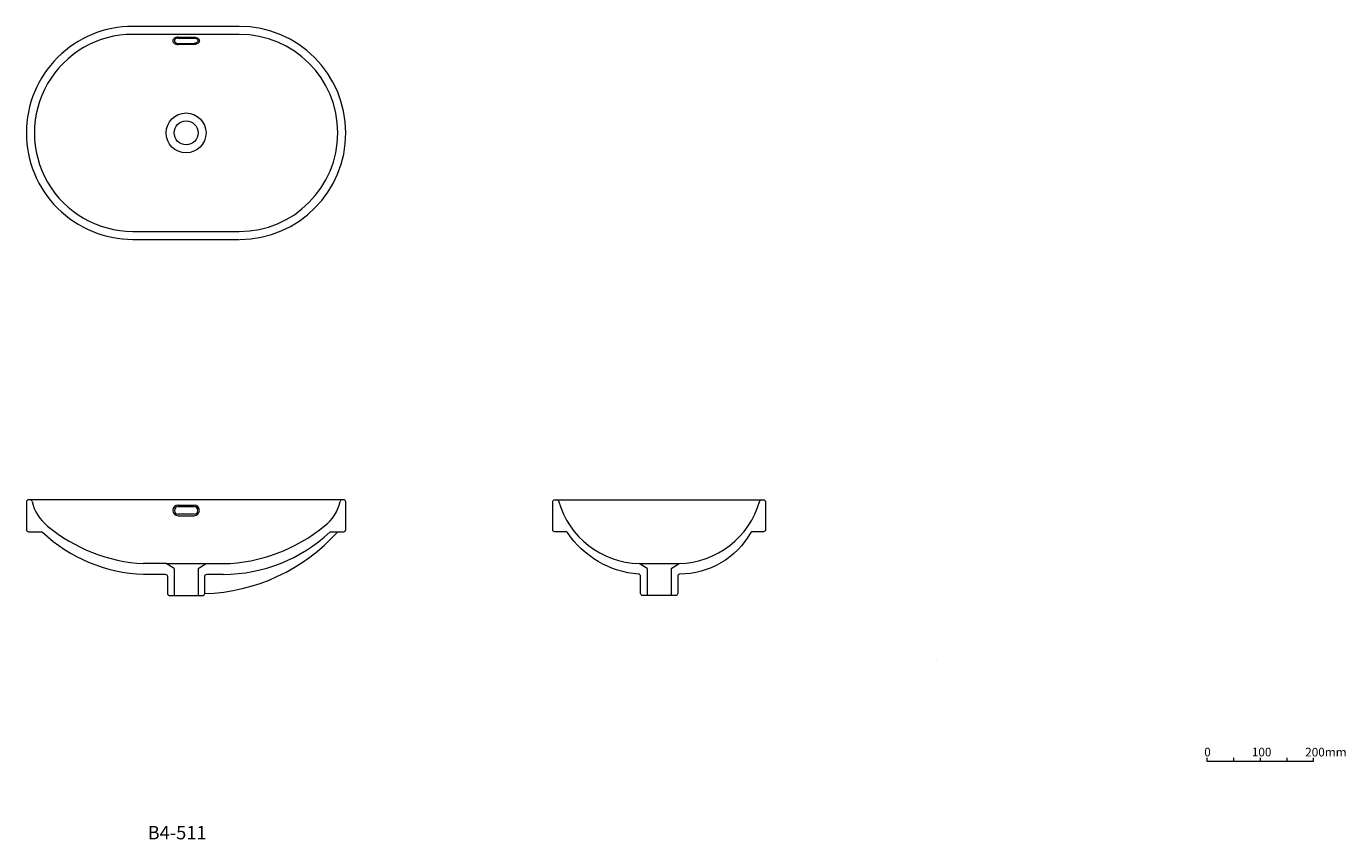
# Model space of a CAD drawing. Units: millimetres. Extents: x -1105 to 1373, y -977 to 549.
import ezdxf

# ---------------------------------------------------------------- set-up
doc = ezdxf.new("R2010")
doc.units = ezdxf.units.MM
doc.header["$LTSCALE"] = 10
doc.layers.add('0.15', color=7, linetype='Continuous')
doc.layers.add('品番', color=7, linetype='Continuous')
doc.styles.get("Standard").update_dxf_attribs({"font": 'txt', "bigfont": 'BIGFONT.SHX'})

# ---------------------------------------------------------------- blocks, each defined once
blk = doc.blocks.new('グループ')
at = {"color": 0, "linetype": 'Continuous', "lineweight": 0}
for p, q in [((-820, 529.5), (-790, 529.5)), ((-820, 527.5), (-790, 527.5)), ((-820, 517.5), (-790, 517.5)), ((-790, 515.5), (-820, 515.5))]:
    blk.add_line(p, q, dxfattribs=at)
at = {"color": 0, "linetype": 'Continuous', "lineweight": 0, "flags": 128}
for points in [[(-820, 529.5, 0.07067), (-824, 528.9, 0.082314), (-827.1, 527.4, 0.106842), (-829.3, 525, 0.13438), (-830, 522.5)], [(-830, 522.5, 0.13438), (-829.3, 519.9, 0.106842), (-827.1, 517.5, 0.082314), (-824, 516, 0.07067), (-820, 515.5)], [(-820, 527.5, 0.072039), (-822.8, 527.1, 0.083339), (-824.9, 526, 0.106661), (-826.5, 524.3, 0.132138), (-827, 522.5)], [(-827, 522.5, 0.132138), (-826.5, 520.6, 0.106661), (-824.9, 518.9, 0.083339), (-822.8, 517.9, 0.072039), (-820, 517.5)], [(-790, 529.5, -0.07067), (-786, 528.9, -0.082314), (-782.9, 527.4, -0.106842), (-780.7, 525, -0.13438), (-780, 522.5)], [(-790, 527.5, -0.072039), (-787.2, 527.1, -0.083339), (-785.1, 526, -0.106661), (-783.5, 524.3, -0.132138), (-783, 522.5)], [(-780, 522.5, -0.13438), (-780.7, 519.9, -0.106842), (-782.9, 517.5, -0.082314), (-786, 516, -0.07067), (-790, 515.5)], [(-783, 522.5, -0.132138), (-783.5, 520.6, -0.106661), (-785.1, 518.9, -0.083339), (-787.2, 517.9, -0.072039), (-790, 517.5)]]:
    blk.add_lwpolyline(points, format="xyb", dxfattribs=at)
blk = doc.blocks.new('グループ-1')
at = {"color": 255, "linetype": 'Continuous', "lineweight": 0}
blk.add_wipeout([(-704.1, 149.5), (-665.2, 153.5), (-627.8, 165), (-593.3, 183.5), (-563.1, 208.5), (-538.4, 238.8), (-520, 273.4), (-508.7, 310.9), (-505, 349.9), (-508.9, 388.8), (-520.3, 426.3), (-538.9, 460.8), (-563.7, 491), (-594, 515.8), (-628.6, 534.3), (-666, 545.6), (-705, 549.5), (-905, 549.5), (-944, 545.6), (-981.5, 534.2), (-1016.1, 515.8), (-1046.4, 490.9), (-1071.3, 460.6), (-1089.8, 426), (-1101.2, 388.5), (-1105, 349.5), (-1101.2, 310.4), (-1089.8, 272.9), (-1071.3, 238.4), (-1046.4, 208.1), (-1016.1, 183.2), (-981.5, 164.7), (-944, 153.4), (-905, 149.6), (-705, 149.4)], dxfattribs=at)
at = {"color": 0, "linetype": 'Continuous', "lineweight": 0, "flags": 128}
blk.add_lwpolyline([(-704.1, 149.5, 0.413589), (-505, 349.9, 0.413589), (-705, 549.5), (-905, 549.5, 0.414214), (-1105, 349.5, 0.41436), (-905, 149.6), (-705, 149.4)], format="xyb", dxfattribs=at)
blk.add_lwpolyline([(-705, 534.5), (-905, 534.5, 0.267997), (-1065.2, 442, 0.267997), (-1065.2, 257, 0.267997), (-905, 164.6), (-705, 164.4, 0.414192), (-520, 349.4, 0.414192)], format="xyb", close=True, dxfattribs=at)
at = {"color": 0, "linetype": 'Continuous', "lineweight": 0}
for radius in [37.5, 22.5]:
    blk.add_circle((-805, 349.5), radius, dxfattribs=at)
at = {"color": 0}
blk.add_blockref('グループ', (0, 0), dxfattribs=at)
blk = doc.blocks.new('グループ-2')
at = {"color": 0, "linetype": 'Continuous', "lineweight": 0}
for p, q in [((1162.7, -824), (1162.7, -829.9)), ((1212.7, -824), (1212.7, -829.9)), ((1262.7, -824), (1262.7, -829.9))]:
    blk.add_line(p, q, dxfattribs=at)
at = {"color": 0, "linetype": 'Continuous', "lineweight": 0, "flags": 128}
blk.add_lwpolyline([(1112.7, -824), (1112.7, -829.9), (1312.7, -829.9), (1312.7, -824)], dxfattribs=at)
at = {"color": 0, "char_height": 16.233, "attachment_point": 1, "line_spacing_factor": 0.785485}
for s, insert in [('{\\fOsaka|b0|i0|c128|p0;0}', (1107.5, -804.8)), ('{\\fOsaka|b0|i0|c128|p0;100}', (1196.9, -804.8)), ('{\\fOsaka|b0|i0|c128|p0;200mm}', (1297.1, -804.9))]:
    blk.add_mtext(s, dxfattribs=dict(at, insert=insert))
blk = doc.blocks.new('グループ-3')
at = {"color": 0, "linetype": 'Continuous', "lineweight": 0}
for p, q in [((-820, -349.2), (-790, -349.2)), ((-820, -352.2), (-790, -352.2)), ((-790, -366.2), (-820, -366.2)), ((-820, -369.2), (-790, -369.2))]:
    blk.add_line(p, q, dxfattribs=at)
for centre, radius, start, end in [((-820, -359.2), 10, 90, 270), ((-820, -359.2), 7, 90, 270), ((-790, -359.2), 10, 270, 90), ((-790, -359.2), 7, 270, 90)]:
    blk.add_arc(centre, radius, start, end, dxfattribs=at)
blk = doc.blocks.new('グループ-4')
at = {"color": 255, "linetype": 'Continuous', "lineweight": 0}
blk.add_wipeout([(-735, -479.4), (-707.6, -478), (-680.4, -474.1), (-653.7, -467.6), (-627.7, -458.7), (-602.6, -447.4), (-578.7, -433.8), (-556.2, -418), (-535.3, -400.2), (-535, -400), (-534.7, -399.8), (-534.4, -399.6), (-534.1, -399.5), (-533.7, -399.3), (-533.3, -399.3), (-533, -399.2), (-532.6, -399.2), (-509, -399.2), (-508.2, -399.1), (-507.5, -398.9), (-506.8, -398.5), (-506.2, -398), (-505.7, -397.4), (-505.3, -396.7), (-505.1, -396), (-505, -395.2), (-505, -343.2), (-505.1, -342.4), (-505.3, -341.7), (-505.7, -341), (-506.2, -340.4), (-506.8, -339.9), (-507.5, -339.5), (-508.2, -339.3), (-509, -339.2), (-511.7, -339.2), (-1098.3, -339.2), (-1101, -339.2), (-1101.8, -339.3), (-1102.5, -339.5), (-1103.2, -339.9), (-1103.8, -340.4), (-1104.3, -341), (-1104.7, -341.7), (-1104.9, -342.4), (-1105, -343.2), (-1105, -395.2), (-1104.9, -396), (-1104.7, -396.7), (-1104.3, -397.4), (-1103.8, -398), (-1103.2, -398.5), (-1102.5, -398.9), (-1101.8, -399.1), (-1101, -399.2), (-1077.4, -399.2), (-1077, -399.2), (-1076.7, -399.3), (-1076.3, -399.3), (-1075.9, -399.5), (-1075.6, -399.6), (-1075.3, -399.8), (-1075, -400), (-1074.7, -400.2), (-1054.7, -417.3), (-1033.4, -432.5), (-1010.7, -445.7), (-987, -456.8), (-962.3, -465.8), (-937, -472.6), (-911.1, -477), (-885, -479.2), (-844, -479.2), (-843.2, -479.3), (-842.5, -479.5), (-841.8, -479.9), (-841.2, -480.4), (-840.7, -481), (-840.3, -481.7), (-840.1, -482.4), (-840, -483.2), (-840, -515.2), (-839.9, -516), (-839.7, -516.7), (-839.3, -517.4), (-838.8, -518), (-838.2, -518.5), (-837.5, -518.9), (-836.8, -519.1), (-836, -519.2), (-774, -519.2), (-773.2, -519.1), (-772.5, -518.9), (-771.8, -518.5), (-771.2, -518), (-770.7, -517.4), (-770.3, -516.7), (-770.1, -516), (-770, -515.2), (-770, -483.2), (-769.9, -482.4), (-769.7, -481.7), (-769.3, -481), (-768.8, -480.4), (-768.2, -479.9), (-767.5, -479.5), (-766.8, -479.3), (-766, -479.2), (-735, -479.2)], dxfattribs=at)
at = {"color": 0, "linetype": 'Continuous', "lineweight": 0}
for p, q in [((-842.5, -459.2), (-885, -459.2)), ((-842.5, -459.2), (-767.5, -459.2)), ((-827.5, -468.1), (-842.5, -459.2)), ((-827.5, -468.1), (-827.5, -519.2)), ((-782.5, -468.1), (-767.5, -459.2)), ((-782.5, -468.1), (-782.5, -519.2)), ((-772.5, -459.2), (-735, -459.2))]:
    blk.add_line(p, q, dxfattribs=at)
at = {"color": 0, "linetype": 'Continuous', "lineweight": 0, "flags": 128}
blk.add_lwpolyline([(-735, -479.4, 0.189052), (-535.3, -400.2, -0.187493), (-532.6, -399.2), (-509, -399.2, 0.414214), (-505, -395.2), (-505, -343.2, 0.414214), (-509, -339.2), (-511.7, -339.2), (-1098.3, -339.2), (-1101, -339.2, 0.414214), (-1105, -343.2), (-1105, -395.2, 0.414214), (-1101, -399.2), (-1077.4, -399.2, -0.187493), (-1074.7, -400.2, 0.180264), (-885, -479.2), (-844, -479.2, -0.414214), (-840, -483.2), (-840, -515.2, 0.414214), (-836, -519.2), (-774, -519.2, 0.414214), (-770, -515.2), (-770, -483.2, -0.414214), (-766, -479.2), (-735, -479.2)], format="xyb", dxfattribs=at)
at = {"color": 0, "linetype": 'Continuous', "lineweight": 0}
for centre, radius, start, end in [((-1098.3, -343.2), 4, 12.7075, 90), ((-1014.4, -324.3), 82, 192.7075, 231.6771), ((-592.2, -325.9), 78.3, 307.2724, 347.8733), ((-511.7, -343.2), 4, 90, 167.2925), ((-867.5, -149.2), 310.5, 230.4439, 266.7694), ((-742.5, -148.8), 310.5, 271.3854, 309.5561), ((-780.2, -166.2), 349.3, 271.671, 318.1546)]:
    blk.add_arc(centre, radius, start, end, dxfattribs=at)
at = {"color": 0}
blk.add_blockref('グループ-3', (0, 0), dxfattribs=at)
blk = doc.blocks.new('グループ-5')
at = {"color": 255, "linetype": 'Continuous', "lineweight": 0}
blk.add_wipeout([(-112.4, -339.2), (279.6, -339.2), (280.4, -339.3), (281.1, -339.5), (281.8, -339.9), (282.4, -340.4), (282.9, -341), (283.3, -341.7), (283.5, -342.4), (283.6, -343.2), (283.6, -395.2), (283.5, -396), (283.3, -396.7), (282.9, -397.4), (282.4, -398), (281.8, -398.5), (281.1, -398.9), (280.4, -399.1), (279.6, -399.2), (258.6, -399.2), (258.2, -399.2), (257.8, -399.3), (257.4, -399.4), (257, -399.5), (256.6, -399.7), (256.2, -399.9), (255.9, -400.2), (255.6, -400.5), (244.6, -417.5), (231.4, -432.9), (216.3, -446.4), (199.5, -457.8), (181.4, -466.9), (162.2, -473.5), (142.3, -477.5), (122.1, -478.8), (121.4, -479), (120.7, -479.2), (120.1, -479.6), (119.6, -480.1), (119.2, -480.7), (118.8, -481.4), (118.6, -482.1), (118.6, -482.8), (118.6, -515.2), (118.5, -516), (118.3, -516.7), (117.9, -517.4), (117.4, -518), (116.8, -518.5), (116.1, -518.9), (115.4, -519.1), (114.6, -519.2), (52.6, -519.2), (51.8, -519.1), (51.1, -518.9), (50.4, -518.5), (49.8, -518), (49.3, -517.4), (48.9, -516.7), (48.7, -516), (48.6, -515.2), (48.6, -482.8), (48.5, -482.1), (48.3, -481.4), (48, -480.7), (47.6, -480.1), (47, -479.6), (46.4, -479.2), (45.8, -479), (45, -478.8), (25.2, -476.2), (5.8, -471.3), (-13, -464.3), (-30.8, -455.1), (-47.5, -444), (-62.8, -431.1), (-76.5, -416.5), (-88.5, -400.5), (-88.8, -400.2), (-89.1, -399.9), (-89.4, -399.7), (-89.8, -399.5), (-90.2, -399.4), (-90.6, -399.3), (-91, -399.2), (-91.4, -399.2), (-112.4, -399.2), (-113.2, -399.1), (-113.9, -398.9), (-114.6, -398.5), (-115.2, -398), (-115.7, -397.4), (-116.1, -396.7), (-116.3, -396), (-116.4, -395.2), (-116.4, -343.2), (-116.3, -342.4), (-116.1, -341.7), (-115.7, -341), (-115.2, -340.4), (-114.6, -339.9), (-113.9, -339.5), (-113.2, -339.3), (-112.4, -339.2), (-108.9, -339.2)], dxfattribs=at)
at = {"color": 0, "linetype": 'Continuous', "lineweight": 0}
for p, q in [((276.1, -339.2), (279.6, -339.2)), ((46.1, -459.2), (121.1, -459.2)), ((61.1, -468.1), (46.1, -459.2)), ((61.1, -468.1), (61.1, -519.2)), ((106.1, -468.1), (121.1, -459.2)), ((106.1, -468.1), (106.1, -519.2))]:
    blk.add_line(p, q, dxfattribs=at)
at = {"color": 0, "linetype": 'Continuous', "lineweight": 0, "flags": 128}
blk.add_lwpolyline([(-112.4, -339.2), (279.6, -339.2, -0.414214), (283.6, -343.2), (283.6, -395.2, -0.414214), (279.6, -399.2), (258.6, -399.2, 0.211557), (255.6, -400.5, -0.271634), (122.1, -478.8, 0.38072), (118.6, -482.8), (118.6, -515.2, -0.414214), (114.6, -519.2), (52.6, -519.2, -0.414214), (48.6, -515.2), (48.6, -482.8, 0.38072), (45, -478.8, -0.232055), (-88.5, -400.5, 0.211557), (-91.4, -399.2), (-112.4, -399.2, -0.414214), (-116.4, -395.2), (-116.4, -343.2, -0.414214), (-112.4, -339.2), (-108.9, -339.2)], format="xyb", dxfattribs=at)
at = {"color": 0, "linetype": 'Continuous', "lineweight": 0}
for centre, radius, start, end in [((-108.9, -343.2), 4, 26.2673, 90), ((50.2, -297.7), 161.5, 195.7037, 268.5452), ((117, -297.7), 161.5, 271.4548, 344.2963), ((276.1, -343.2), 4, 90, 153.7327)]:
    blk.add_arc(centre, radius, start, end, dxfattribs=at)

msp = doc.modelspace()

# ---------------------------------------------------------------- block references
at = {"layer": '0.15', "color": 0}
for name in ['グループ-1', 'グループ-4', 'グループ-5', 'グループ-2']:
    msp.add_blockref(name, (0, 0), dxfattribs=at)

# ---------------------------------------------------------------- texts
at = {"layer": '品番', "color": 0, "insert": (-877.2, -951.6), "char_height": 25.172, "attachment_point": 1, "line_spacing_factor": 0.996218}
msp.add_mtext('{\\fArial|b1|i0|c128|p0;\\T1.2;B4-511}', dxfattribs=at)

# ---------------------------------------------------------------- wipeouts: each hides what was drawn before it
at = {"color": 255, "linetype": 'Continuous', "lineweight": 0}
msp.add_wipeout([(605, -640), (605, -640), (605, -640), (605, -640), (605, -640), (605, -640), (605, -640), (605, -640), (605, -640), (605, -640), (605, -640), (605, -640), (605, -640), (605, -640), (605, -640), (605, -640), (605, -640), (605, -640), (605, -640), (605, -640), (605, -640), (605, -640), (605, -640), (605, -640), (605, -640), (605, -640), (605, -640), (605, -640), (605, -640), (605, -640), (605, -640), (605, -640), (605, -640), (605, -640), (605, -640), (605, -640), (605, -640), (605, -640), (605, -640), (605, -640), (605, -640), (605, -640), (605, -640), (605, -640), (605, -640), (605, -640), (605, -640), (605, -640), (605, -640), (605, -640), (605, -640), (605, -640), (605, -640), (605, -640), (605, -640), (605, -640), (605, -640), (605, -640), (605, -640), (605, -640), (605, -640), (605, -640), (605, -640), (605, -640), (605, -640), (554.6, -375.8)], dxfattribs=at).dxf.layer = '0.15'

# ---------------------------------------------------------------- next in the draw order: linework, layer by layer
at = {"layer": '0.15', "color": 0, "linetype": 'Continuous', "lineweight": 0}
msp.add_arc((554.6, -375.8), 269, 280.7954423603978, 280.7954432141714, dxfattribs=at)

doc.saveas('drawing.dxf')
